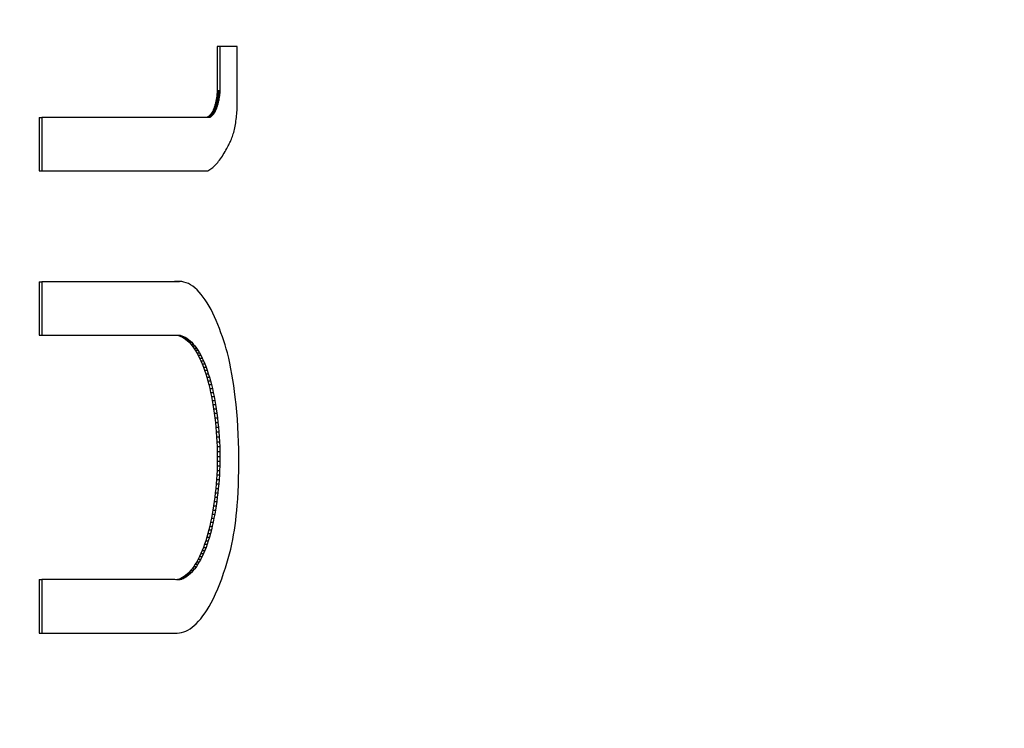
# Model space of a CAD drawing. Units: inches. Extents: x 1.84 to 7.64, y 5.97 to 9.05.
# Drawn here: x 1.94 to 1.97, y 7.52 to 7.54 of the extents above; entities that cross this region are included whole.
import ezdxf

# ---------------------------------------------------------------- set-up
doc = ezdxf.new("R2010")
doc.units = ezdxf.units.IN
doc.header["$LTSCALE"] = 0.935
doc.header["$MEASUREMENT"] = 0
doc.layers.get('0').update_dxf_attribs({"linetype": 'CONTINUOUS'})

msp = doc.modelspace()

# ---------------------------------------------------------------- linework, layer by layer
at = {"color": 7, "linetype": 'Continuous'}
for p, q in [((1.945736, 7.539243), (1.945736, 7.537761)), ((1.946403, 7.539242), (1.945736, 7.539243)), ((1.945823, 7.539243), (1.945823, 7.537761)), ((1.946403, 7.537152), (1.946403, 7.539242)), ((1.945711, 7.537518), (1.945707, 7.537488)), ((1.945716, 7.537547), (1.945711, 7.537518)), ((1.945711, 7.537518), (1.945798, 7.537518)), ((1.94572, 7.537577), (1.945716, 7.537547)), ((1.945716, 7.537547), (1.945802, 7.537547)), ((1.945723, 7.537607), (1.94572, 7.537577)), ((1.94572, 7.537577), (1.945806, 7.537577)), ((1.945726, 7.537637), (1.945723, 7.537607)), ((1.945723, 7.537607), (1.94581, 7.537607)), ((1.945729, 7.537668), (1.945726, 7.537637)), ((1.945726, 7.537637), (1.945813, 7.537637)), ((1.945732, 7.537699), (1.945729, 7.537668)), ((1.945729, 7.537668), (1.945816, 7.537668)), ((1.945734, 7.53773), (1.945732, 7.537699)), ((1.945732, 7.537699), (1.945818, 7.537699)), ((1.945736, 7.537761), (1.945734, 7.53773)), ((1.945734, 7.53773), (1.945821, 7.53773)), ((1.945736, 7.537761), (1.945823, 7.537761)), ((1.945798, 7.537518), (1.945793, 7.537488)), ((1.945802, 7.537547), (1.945798, 7.537518)), ((1.945806, 7.537577), (1.945802, 7.537547)), ((1.94581, 7.537607), (1.945806, 7.537577)), ((1.945813, 7.537637), (1.94581, 7.537607)), ((1.945816, 7.537668), (1.945813, 7.537637)), ((1.945818, 7.537699), (1.945816, 7.537668)), ((1.945821, 7.53773), (1.945818, 7.537699)), ((1.945823, 7.537761), (1.945821, 7.53773)), ((1.945635, 7.537198), (1.945627, 7.537174)), ((1.945643, 7.537221), (1.945635, 7.537198)), ((1.945635, 7.537198), (1.945722, 7.537198)), ((1.945651, 7.537246), (1.945643, 7.537221)), ((1.945643, 7.537221), (1.94573, 7.537221)), ((1.945658, 7.537271), (1.945651, 7.537246)), ((1.945651, 7.537246), (1.945737, 7.537246)), ((1.945665, 7.537296), (1.945658, 7.537271)), ((1.945658, 7.537271), (1.945745, 7.537271)), ((1.945672, 7.537322), (1.945665, 7.537296)), ((1.945665, 7.537296), (1.945752, 7.537296)), ((1.945679, 7.537349), (1.945672, 7.537322)), ((1.945672, 7.537322), (1.945759, 7.537322)), ((1.945685, 7.537376), (1.945679, 7.537349)), ((1.945679, 7.537349), (1.945765, 7.537349)), ((1.945691, 7.537403), (1.945685, 7.537376)), ((1.945685, 7.537376), (1.945771, 7.537376)), ((1.945696, 7.537431), (1.945691, 7.537403)), ((1.945691, 7.537403), (1.945777, 7.537403)), ((1.945702, 7.53746), (1.945696, 7.537431)), ((1.945696, 7.537431), (1.945783, 7.537431)), ((1.945707, 7.537488), (1.945702, 7.53746)), ((1.945702, 7.53746), (1.945788, 7.53746)), ((1.945707, 7.537488), (1.945793, 7.537488)), ((1.945722, 7.537198), (1.945714, 7.537174)), ((1.94573, 7.537221), (1.945722, 7.537198)), ((1.945737, 7.537246), (1.94573, 7.537221)), ((1.945745, 7.537271), (1.945737, 7.537246)), ((1.945752, 7.537296), (1.945745, 7.537271)), ((1.945759, 7.537322), (1.945752, 7.537296)), ((1.945765, 7.537349), (1.945759, 7.537322)), ((1.945771, 7.537376), (1.945765, 7.537349)), ((1.945777, 7.537403), (1.945771, 7.537376)), ((1.945783, 7.537431), (1.945777, 7.537403)), ((1.945788, 7.53746), (1.945783, 7.537431)), ((1.945793, 7.537488), (1.945788, 7.53746)), ((1.939756, 7.536853), (1.939756, 7.535059)), ((1.939756, 7.536853), (1.939843, 7.536853)), ((1.939843, 7.536853), (1.939843, 7.535059)), ((1.945473, 7.536853), (1.939843, 7.536853)), ((1.945398, 7.536858), (1.945386, 7.536853)), ((1.94541, 7.536863), (1.945398, 7.536858)), ((1.945398, 7.536858), (1.945485, 7.536858)), ((1.945422, 7.53687), (1.94541, 7.536863)), ((1.94541, 7.536863), (1.945497, 7.536863)), ((1.945433, 7.536877), (1.945422, 7.53687)), ((1.945422, 7.53687), (1.945508, 7.53687)), ((1.945445, 7.536885), (1.945433, 7.536877)), ((1.945433, 7.536877), (1.94552, 7.536877)), ((1.945456, 7.536895), (1.945445, 7.536885)), ((1.945445, 7.536885), (1.945532, 7.536885)), ((1.945468, 7.536905), (1.945456, 7.536895)), ((1.945456, 7.536895), (1.945543, 7.536895)), ((1.945479, 7.536916), (1.945468, 7.536905)), ((1.945468, 7.536905), (1.945554, 7.536905)), ((1.945485, 7.536858), (1.945473, 7.536853)), ((1.94549, 7.536927), (1.945479, 7.536916)), ((1.945479, 7.536916), (1.945566, 7.536916)), ((1.945497, 7.536863), (1.945485, 7.536858)), ((1.945501, 7.53694), (1.94549, 7.536927)), ((1.94549, 7.536927), (1.945577, 7.536927)), ((1.945508, 7.53687), (1.945497, 7.536863)), ((1.945512, 7.536953), (1.945501, 7.53694)), ((1.945501, 7.53694), (1.945588, 7.53694)), ((1.94552, 7.536877), (1.945508, 7.53687)), ((1.945522, 7.536968), (1.945512, 7.536953)), ((1.945512, 7.536953), (1.945598, 7.536953)), ((1.945532, 7.536885), (1.94552, 7.536877)), ((1.945533, 7.536983), (1.945522, 7.536968)), ((1.945522, 7.536968), (1.945609, 7.536968)), ((1.945543, 7.536895), (1.945532, 7.536885)), ((1.945543, 7.536999), (1.945533, 7.536983)), ((1.945533, 7.536983), (1.94562, 7.536983)), ((1.945553, 7.537015), (1.945543, 7.536999)), ((1.945543, 7.536999), (1.94563, 7.536999)), ((1.945554, 7.536905), (1.945543, 7.536895)), ((1.945563, 7.537033), (1.945553, 7.537015)), ((1.945553, 7.537015), (1.94564, 7.537015)), ((1.945566, 7.536916), (1.945554, 7.536905)), ((1.945573, 7.537051), (1.945563, 7.537033)), ((1.945563, 7.537033), (1.94565, 7.537033)), ((1.945577, 7.536927), (1.945566, 7.536916)), ((1.945583, 7.537069), (1.945573, 7.537051)), ((1.945573, 7.537051), (1.94566, 7.537051)), ((1.945588, 7.53694), (1.945577, 7.536927)), ((1.945592, 7.537089), (1.945583, 7.537069)), ((1.945583, 7.537069), (1.945669, 7.537069)), ((1.945598, 7.536953), (1.945588, 7.53694)), ((1.945601, 7.537109), (1.945592, 7.537089)), ((1.945592, 7.537089), (1.945679, 7.537089)), ((1.945609, 7.536968), (1.945598, 7.536953)), ((1.94561, 7.53713), (1.945601, 7.537109)), ((1.945601, 7.537109), (1.945688, 7.537109)), ((1.94562, 7.536983), (1.945609, 7.536968)), ((1.945619, 7.537152), (1.94561, 7.53713)), ((1.94561, 7.53713), (1.945697, 7.53713)), ((1.945627, 7.537174), (1.945619, 7.537152)), ((1.945619, 7.537152), (1.945705, 7.537152)), ((1.94563, 7.536999), (1.94562, 7.536983)), ((1.945627, 7.537174), (1.945714, 7.537174)), ((1.94564, 7.537015), (1.94563, 7.536999)), ((1.94565, 7.537033), (1.94564, 7.537015)), ((1.94566, 7.537051), (1.94565, 7.537033)), ((1.945669, 7.537069), (1.94566, 7.537051)), ((1.945679, 7.537089), (1.945669, 7.537069)), ((1.945688, 7.537109), (1.945679, 7.537089)), ((1.945697, 7.53713), (1.945688, 7.537109)), ((1.945705, 7.537152), (1.945697, 7.53713)), ((1.945714, 7.537174), (1.945705, 7.537152)), ((1.946372, 7.53679), (1.946379, 7.53685)), ((1.946379, 7.53685), (1.946385, 7.53691)), ((1.946385, 7.53691), (1.946391, 7.53697)), ((1.946391, 7.53697), (1.946396, 7.537031)), ((1.946396, 7.537031), (1.9464, 7.537091)), ((1.9464, 7.537091), (1.946403, 7.537152)), ((1.946324, 7.536505), (1.946335, 7.53656)), ((1.946335, 7.53656), (1.946345, 7.536616)), ((1.946345, 7.536616), (1.946355, 7.536673)), ((1.946355, 7.536673), (1.946364, 7.536731)), ((1.946364, 7.536731), (1.946372, 7.53679)), ((1.946227, 7.536164), (1.946243, 7.536208)), ((1.946243, 7.536208), (1.946258, 7.536254)), ((1.946258, 7.536254), (1.946273, 7.536301)), ((1.946273, 7.536301), (1.946287, 7.53635)), ((1.946287, 7.53635), (1.9463, 7.5364)), ((1.9463, 7.5364), (1.946312, 7.536452)), ((1.946312, 7.536452), (1.946324, 7.536505)), ((1.946055, 7.535811), (1.946103, 7.535899)), ((1.946103, 7.535899), (1.946122, 7.535934)), ((1.946122, 7.535934), (1.94614, 7.53597)), ((1.94614, 7.53597), (1.946158, 7.536006)), ((1.946158, 7.536006), (1.946176, 7.536044)), ((1.946176, 7.536044), (1.946194, 7.536082)), ((1.946194, 7.536082), (1.946211, 7.536122)), ((1.946211, 7.536122), (1.946227, 7.536164)), ((1.945877, 7.535508), (1.945907, 7.535555)), ((1.945907, 7.535555), (1.945937, 7.535604)), ((1.945937, 7.535604), (1.945967, 7.535654)), ((1.945967, 7.535654), (1.945997, 7.535705)), ((1.945997, 7.535705), (1.946026, 7.535757)), ((1.946026, 7.535757), (1.946055, 7.535811)), ((1.945585, 7.535173), (1.945618, 7.535202)), ((1.945618, 7.535202), (1.945651, 7.535233)), ((1.945651, 7.535233), (1.945684, 7.535265)), ((1.945684, 7.535265), (1.945717, 7.535301)), ((1.945717, 7.535301), (1.94575, 7.535338)), ((1.94575, 7.535338), (1.945782, 7.535378)), ((1.945782, 7.535378), (1.945814, 7.535419)), ((1.945814, 7.535419), (1.945846, 7.535463)), ((1.945846, 7.535463), (1.945877, 7.535508)), ((1.939756, 7.535059), (1.939843, 7.535059)), ((1.939843, 7.535059), (1.945415, 7.535059)), ((1.945415, 7.535059), (1.945449, 7.535078)), ((1.945449, 7.535078), (1.945484, 7.535099)), ((1.945484, 7.535099), (1.945518, 7.535121)), ((1.945518, 7.535121), (1.945551, 7.535146)), ((1.945551, 7.535146), (1.945585, 7.535173)), ((1.939757, 7.531324), (1.939757, 7.52953)), ((1.939757, 7.531324), (1.939843, 7.531324)), ((1.939843, 7.531324), (1.939843, 7.52953)), ((1.944313, 7.531324), (1.939843, 7.531324)), ((1.944302, 7.531337), (1.944226, 7.531324)), ((1.944378, 7.53134), (1.944302, 7.531337)), ((1.944302, 7.531337), (1.944389, 7.531337)), ((1.944389, 7.531337), (1.944313, 7.531324)), ((1.944378, 7.53134), (1.944465, 7.53134)), ((1.944465, 7.53134), (1.944389, 7.531337)), ((1.944541, 7.531334), (1.944465, 7.53134)), ((1.944616, 7.531319), (1.944541, 7.531334)), ((1.944691, 7.531296), (1.944616, 7.531319)), ((1.944765, 7.531264), (1.944691, 7.531296)), ((1.944839, 7.531223), (1.944765, 7.531264)), ((1.944912, 7.531175), (1.944839, 7.531223)), ((1.944984, 7.531119), (1.944912, 7.531175)), ((1.945055, 7.531055), (1.944984, 7.531119)), ((1.945127, 7.530983), (1.945055, 7.531055)), ((1.945197, 7.530902), (1.945127, 7.530983)), ((1.945266, 7.530815), (1.945197, 7.530902)), ((1.945334, 7.530721), (1.945266, 7.530815)), ((1.9454, 7.530619), (1.945334, 7.530721)), ((1.945465, 7.530511), (1.9454, 7.530619)), ((1.945527, 7.530397), (1.945465, 7.530511)), ((1.945588, 7.530277), (1.945527, 7.530397)), ((1.945646, 7.530153), (1.945588, 7.530277)), ((1.945702, 7.530025), (1.945646, 7.530153)), ((1.945756, 7.529892), (1.945702, 7.530025)), ((1.945809, 7.529755), (1.945756, 7.529892)), ((1.94586, 7.529615), (1.945809, 7.529755)), ((1.94591, 7.529471), (1.94586, 7.529615)), ((1.939757, 7.52953), (1.939843, 7.52953)), ((1.939843, 7.52953), (1.944313, 7.52953)), ((1.944313, 7.52953), (1.944371, 7.529537)), ((1.944352, 7.529535), (1.9444, 7.529528)), ((1.944371, 7.529537), (1.944429, 7.529536)), ((1.9444, 7.529528), (1.944457, 7.529514)), ((1.9444, 7.529528), (1.944487, 7.529528)), ((1.944429, 7.529536), (1.944487, 7.529528)), ((1.944457, 7.529514), (1.944514, 7.529492)), ((1.944457, 7.529514), (1.944544, 7.529514)), ((1.944487, 7.529528), (1.944544, 7.529514)), ((1.944514, 7.529492), (1.944571, 7.529465)), ((1.944514, 7.529492), (1.944601, 7.529492)), ((1.944544, 7.529514), (1.944601, 7.529492)), ((1.944571, 7.529465), (1.944627, 7.52943)), ((1.944571, 7.529465), (1.944657, 7.529465)), ((1.944601, 7.529492), (1.944657, 7.529465)), ((1.944627, 7.52943), (1.944682, 7.52939)), ((1.944627, 7.52943), (1.944713, 7.52943)), ((1.944657, 7.529465), (1.944713, 7.52943)), ((1.944682, 7.52939), (1.944737, 7.529344)), ((1.944682, 7.52939), (1.944769, 7.52939)), ((1.944713, 7.52943), (1.944769, 7.52939)), ((1.944737, 7.529344), (1.94479, 7.529291)), ((1.944737, 7.529344), (1.944823, 7.529344)), ((1.944769, 7.52939), (1.944823, 7.529344)), ((1.94479, 7.529291), (1.944843, 7.529233)), ((1.94479, 7.529291), (1.944877, 7.529291)), ((1.944823, 7.529344), (1.944877, 7.529291)), ((1.944877, 7.529291), (1.94493, 7.529233)), ((1.945954, 7.529341), (1.94591, 7.529471)), ((1.945996, 7.529208), (1.945954, 7.529341)), ((1.944843, 7.529233), (1.944896, 7.529168)), ((1.944843, 7.529233), (1.94493, 7.529233)), ((1.944896, 7.529168), (1.944947, 7.529098)), ((1.944896, 7.529168), (1.944983, 7.529168)), ((1.94493, 7.529233), (1.944983, 7.529168)), ((1.944947, 7.529098), (1.944998, 7.529022)), ((1.944947, 7.529098), (1.945034, 7.529098)), ((1.944983, 7.529168), (1.945034, 7.529098)), ((1.944998, 7.529022), (1.945047, 7.52894)), ((1.944998, 7.529022), (1.945084, 7.529022)), ((1.945034, 7.529098), (1.945084, 7.529022)), ((1.945047, 7.52894), (1.945095, 7.528854)), ((1.945047, 7.52894), (1.945134, 7.52894)), ((1.945084, 7.529022), (1.945134, 7.52894)), ((1.945134, 7.52894), (1.945181, 7.528854)), ((1.946037, 7.529072), (1.945996, 7.529208)), ((1.946076, 7.528933), (1.946037, 7.529072)), ((1.946119, 7.528762), (1.946076, 7.528933)), ((1.945095, 7.528854), (1.945141, 7.528763)), ((1.945095, 7.528854), (1.945181, 7.528854)), ((1.945141, 7.528763), (1.945186, 7.528666)), ((1.945141, 7.528763), (1.945228, 7.528763)), ((1.945181, 7.528854), (1.945228, 7.528763)), ((1.945186, 7.528666), (1.945229, 7.528565)), ((1.945186, 7.528666), (1.945272, 7.528666)), ((1.945228, 7.528763), (1.945272, 7.528666)), ((1.945272, 7.528666), (1.945316, 7.528565)), ((1.946159, 7.528586), (1.946119, 7.528762)), ((1.946196, 7.528404), (1.946159, 7.528586)), ((1.945229, 7.528565), (1.945271, 7.52846)), ((1.945229, 7.528565), (1.945316, 7.528565)), ((1.945271, 7.52846), (1.94531, 7.52835)), ((1.945271, 7.52846), (1.945357, 7.52846)), ((1.94531, 7.52835), (1.945348, 7.528235)), ((1.94531, 7.52835), (1.945397, 7.52835)), ((1.945316, 7.528565), (1.945357, 7.52846)), ((1.945357, 7.52846), (1.945397, 7.52835)), ((1.945397, 7.52835), (1.945435, 7.528235)), ((1.94623, 7.528219), (1.946196, 7.528404)), ((1.945348, 7.528235), (1.945385, 7.528117)), ((1.945348, 7.528235), (1.945435, 7.528235)), ((1.945385, 7.528117), (1.945419, 7.527995)), ((1.945385, 7.528117), (1.945471, 7.528117)), ((1.945419, 7.527995), (1.945452, 7.527869)), ((1.945419, 7.527995), (1.945506, 7.527995)), ((1.945435, 7.528235), (1.945471, 7.528117)), ((1.945471, 7.528117), (1.945506, 7.527995)), ((1.945506, 7.527995), (1.945539, 7.527869)), ((1.946262, 7.52803), (1.94623, 7.528219)), ((1.946291, 7.527838), (1.946262, 7.52803)), ((1.945452, 7.527869), (1.945483, 7.527741)), ((1.945452, 7.527869), (1.945539, 7.527869)), ((1.945483, 7.527741), (1.945512, 7.527609)), ((1.945483, 7.527741), (1.94557, 7.527741)), ((1.945512, 7.527609), (1.94554, 7.527475)), ((1.945512, 7.527609), (1.945599, 7.527609)), ((1.945539, 7.527869), (1.94557, 7.527741)), ((1.94557, 7.527741), (1.945599, 7.527609)), ((1.945599, 7.527609), (1.945627, 7.527475)), ((1.946317, 7.527643), (1.946291, 7.527838)), ((1.946341, 7.527447), (1.946317, 7.527643)), ((1.94554, 7.527475), (1.945566, 7.527338)), ((1.94554, 7.527475), (1.945627, 7.527475)), ((1.945566, 7.527338), (1.94559, 7.527199)), ((1.945566, 7.527338), (1.945652, 7.527338)), ((1.945627, 7.527475), (1.945652, 7.527338)), ((1.945652, 7.527338), (1.945677, 7.527199)), ((1.946367, 7.5272), (1.946341, 7.527447)), ((1.94559, 7.527199), (1.945612, 7.527057)), ((1.94559, 7.527199), (1.945677, 7.527199)), ((1.945612, 7.527057), (1.945633, 7.526914)), ((1.945612, 7.527057), (1.945699, 7.527057)), ((1.945677, 7.527199), (1.945699, 7.527057)), ((1.945699, 7.527057), (1.94572, 7.526914)), ((1.94639, 7.526952), (1.946367, 7.5272)), ((1.94641, 7.526702), (1.94639, 7.526952)), ((1.945633, 7.526914), (1.945654, 7.526757)), ((1.945633, 7.526914), (1.94572, 7.526914)), ((1.945654, 7.526757), (1.945672, 7.526598)), ((1.945654, 7.526757), (1.94574, 7.526757)), ((1.945672, 7.526598), (1.945688, 7.526437)), ((1.945672, 7.526598), (1.945759, 7.526598)), ((1.94572, 7.526914), (1.94574, 7.526757)), ((1.94574, 7.526757), (1.945759, 7.526598)), ((1.945759, 7.526598), (1.945775, 7.526437)), ((1.946426, 7.52645), (1.94641, 7.526702)), ((1.945688, 7.526437), (1.945703, 7.526276)), ((1.945688, 7.526437), (1.945775, 7.526437)), ((1.945703, 7.526276), (1.945714, 7.526113)), ((1.945703, 7.526276), (1.945789, 7.526276)), ((1.945775, 7.526437), (1.945789, 7.526276)), ((1.945789, 7.526276), (1.945801, 7.526113)), ((1.946439, 7.526197), (1.946426, 7.52645)), ((1.945714, 7.526113), (1.945724, 7.52595)), ((1.945714, 7.526113), (1.945801, 7.526113)), ((1.945724, 7.52595), (1.945731, 7.525785)), ((1.945724, 7.52595), (1.94581, 7.52595)), ((1.945801, 7.526113), (1.94581, 7.52595)), ((1.94581, 7.52595), (1.945817, 7.525785)), ((1.946449, 7.525944), (1.946439, 7.526197)), ((1.946456, 7.525689), (1.946449, 7.525944)), ((1.945731, 7.525785), (1.945735, 7.525621)), ((1.945731, 7.525785), (1.945817, 7.525785)), ((1.945735, 7.525621), (1.945737, 7.525457)), ((1.945735, 7.525621), (1.945822, 7.525621)), ((1.945817, 7.525785), (1.945822, 7.525621)), ((1.945822, 7.525621), (1.945824, 7.525457)), ((1.946459, 7.525435), (1.946456, 7.525689)), ((1.945736, 7.525292), (1.945733, 7.525138)), ((1.945737, 7.525457), (1.945736, 7.525292)), ((1.945736, 7.525292), (1.945823, 7.525292)), ((1.945737, 7.525457), (1.945824, 7.525457)), ((1.945823, 7.525292), (1.94582, 7.525138)), ((1.945824, 7.525457), (1.945823, 7.525292)), ((1.94646, 7.5252), (1.946459, 7.525435)), ((1.945727, 7.524985), (1.94572, 7.524832)), ((1.945733, 7.525138), (1.945727, 7.524985)), ((1.945727, 7.524985), (1.945814, 7.524985)), ((1.945733, 7.525138), (1.94582, 7.525138)), ((1.945814, 7.524985), (1.945806, 7.524832)), ((1.94582, 7.525138), (1.945814, 7.524985)), ((1.946453, 7.52473), (1.946458, 7.524965)), ((1.946458, 7.524965), (1.94646, 7.5252)), ((1.94571, 7.52468), (1.945698, 7.524529)), ((1.94572, 7.524832), (1.94571, 7.52468)), ((1.94571, 7.52468), (1.945796, 7.52468)), ((1.94572, 7.524832), (1.945806, 7.524832)), ((1.945796, 7.52468), (1.945784, 7.524529)), ((1.945806, 7.524832), (1.945796, 7.52468)), ((1.946445, 7.524496), (1.946453, 7.52473)), ((1.945684, 7.524379), (1.945668, 7.524229)), ((1.945698, 7.524529), (1.945684, 7.524379)), ((1.945684, 7.524379), (1.94577, 7.524379)), ((1.945698, 7.524529), (1.945784, 7.524529)), ((1.94577, 7.524379), (1.945754, 7.524229)), ((1.945784, 7.524529), (1.94577, 7.524379)), ((1.946435, 7.524263), (1.946445, 7.524496)), ((1.94565, 7.524081), (1.94563, 7.523935)), ((1.945668, 7.524229), (1.94565, 7.524081)), ((1.94565, 7.524081), (1.945737, 7.524081)), ((1.945668, 7.524229), (1.945754, 7.524229)), ((1.945737, 7.524081), (1.945717, 7.523935)), ((1.945754, 7.524229), (1.945737, 7.524081)), ((1.946404, 7.523799), (1.946421, 7.524031)), ((1.946421, 7.524031), (1.946435, 7.524263)), ((1.945586, 7.52365), (1.945562, 7.523512)), ((1.945609, 7.52379), (1.945586, 7.52365)), ((1.945586, 7.52365), (1.945673, 7.52365)), ((1.94563, 7.523935), (1.945609, 7.52379)), ((1.945609, 7.52379), (1.945695, 7.52379)), ((1.94563, 7.523935), (1.945717, 7.523935)), ((1.945673, 7.52365), (1.945649, 7.523512)), ((1.945695, 7.52379), (1.945673, 7.52365)), ((1.945717, 7.523935), (1.945695, 7.52379)), ((1.946372, 7.523464), (1.946389, 7.523631)), ((1.946389, 7.523631), (1.946404, 7.523799)), ((1.945536, 7.523376), (1.945509, 7.523242)), ((1.945562, 7.523512), (1.945536, 7.523376)), ((1.945536, 7.523376), (1.945623, 7.523376)), ((1.945562, 7.523512), (1.945649, 7.523512)), ((1.945623, 7.523376), (1.945596, 7.523242)), ((1.945649, 7.523512), (1.945623, 7.523376)), ((1.946333, 7.523135), (1.946354, 7.523299)), ((1.946354, 7.523299), (1.946372, 7.523464)), ((1.945449, 7.522983), (1.945417, 7.522858)), ((1.94548, 7.523111), (1.945449, 7.522983)), ((1.945449, 7.522983), (1.945536, 7.522983)), ((1.945509, 7.523242), (1.94548, 7.523111)), ((1.94548, 7.523111), (1.945567, 7.523111)), ((1.945536, 7.522983), (1.945504, 7.522858)), ((1.945509, 7.523242), (1.945596, 7.523242)), ((1.945567, 7.523111), (1.945536, 7.522983)), ((1.945596, 7.523242), (1.945567, 7.523111)), ((1.946285, 7.522815), (1.94631, 7.522974)), ((1.94631, 7.522974), (1.946333, 7.523135)), ((1.945383, 7.522737), (1.945347, 7.522619)), ((1.945417, 7.522858), (1.945383, 7.522737)), ((1.945383, 7.522737), (1.945469, 7.522737)), ((1.945417, 7.522858), (1.945504, 7.522858)), ((1.945469, 7.522737), (1.945434, 7.522619)), ((1.945504, 7.522858), (1.945469, 7.522737)), ((1.946227, 7.522507), (1.946257, 7.522659)), ((1.946257, 7.522659), (1.946285, 7.522815)), ((1.94527, 7.522395), (1.945228, 7.522288)), ((1.945309, 7.522505), (1.94527, 7.522395)), ((1.94527, 7.522395), (1.945357, 7.522395)), ((1.945347, 7.522619), (1.945309, 7.522505)), ((1.945309, 7.522505), (1.945396, 7.522505)), ((1.945357, 7.522395), (1.945315, 7.522288)), ((1.945347, 7.522619), (1.945434, 7.522619)), ((1.945396, 7.522505), (1.945357, 7.522395)), ((1.945434, 7.522619), (1.945396, 7.522505)), ((1.946149, 7.522176), (1.946189, 7.522339)), ((1.946189, 7.522339), (1.946227, 7.522507)), ((1.945094, 7.521997), (1.945046, 7.52191)), ((1.94514, 7.522089), (1.945094, 7.521997)), ((1.945094, 7.521997), (1.94518, 7.521997)), ((1.94518, 7.521997), (1.945132, 7.52191)), ((1.945185, 7.522186), (1.94514, 7.522089)), ((1.94514, 7.522089), (1.945227, 7.522089)), ((1.945227, 7.522089), (1.94518, 7.521997)), ((1.945228, 7.522288), (1.945185, 7.522186)), ((1.945185, 7.522186), (1.945272, 7.522186)), ((1.945272, 7.522186), (1.945227, 7.522089)), ((1.945228, 7.522288), (1.945315, 7.522288)), ((1.945315, 7.522288), (1.945272, 7.522186)), ((1.94606, 7.521862), (1.946105, 7.522017)), ((1.946105, 7.522017), (1.946149, 7.522176)), ((1.944894, 7.52168), (1.944841, 7.521615)), ((1.944946, 7.521751), (1.944894, 7.52168)), ((1.944894, 7.52168), (1.944981, 7.52168)), ((1.944981, 7.52168), (1.944928, 7.521615)), ((1.944996, 7.521828), (1.944946, 7.521751)), ((1.944946, 7.521751), (1.945032, 7.521751)), ((1.945032, 7.521751), (1.944981, 7.52168)), ((1.945046, 7.52191), (1.944996, 7.521828)), ((1.944996, 7.521828), (1.945083, 7.521828)), ((1.945083, 7.521828), (1.945032, 7.521751)), ((1.945046, 7.52191), (1.945132, 7.52191)), ((1.945132, 7.52191), (1.945083, 7.521828)), ((1.94595, 7.521524), (1.946012, 7.52171)), ((1.946012, 7.52171), (1.94606, 7.521862)), ((1.939757, 7.521312), (1.939757, 7.519517)), ((1.939757, 7.521312), (1.939843, 7.521312)), ((1.939843, 7.521312), (1.939843, 7.519517)), ((1.944313, 7.521312), (1.939843, 7.521312)), ((1.944371, 7.521306), (1.944313, 7.521312)), ((1.944399, 7.521317), (1.944346, 7.521309)), ((1.944429, 7.521308), (1.944371, 7.521306)), ((1.944456, 7.521332), (1.944399, 7.521317)), ((1.944399, 7.521317), (1.944486, 7.521317)), ((1.944486, 7.521317), (1.944429, 7.521308)), ((1.944513, 7.521354), (1.944456, 7.521332)), ((1.944456, 7.521332), (1.944543, 7.521332)), ((1.944543, 7.521332), (1.944486, 7.521317)), ((1.944569, 7.521382), (1.944513, 7.521354)), ((1.944513, 7.521354), (1.9446, 7.521354)), ((1.9446, 7.521354), (1.944543, 7.521332)), ((1.944625, 7.521417), (1.944569, 7.521382)), ((1.944569, 7.521382), (1.944656, 7.521382)), ((1.944656, 7.521382), (1.9446, 7.521354)), ((1.94468, 7.521457), (1.944625, 7.521417)), ((1.944625, 7.521417), (1.944712, 7.521417)), ((1.944712, 7.521417), (1.944656, 7.521382)), ((1.944735, 7.521504), (1.94468, 7.521457)), ((1.94468, 7.521457), (1.944767, 7.521457)), ((1.944767, 7.521457), (1.944712, 7.521417)), ((1.944788, 7.521557), (1.944735, 7.521504)), ((1.944735, 7.521504), (1.944821, 7.521504)), ((1.944821, 7.521504), (1.944767, 7.521457)), ((1.944841, 7.521615), (1.944788, 7.521557)), ((1.944788, 7.521557), (1.944875, 7.521557)), ((1.944875, 7.521557), (1.944821, 7.521504)), ((1.944841, 7.521615), (1.944928, 7.521615)), ((1.944928, 7.521615), (1.944875, 7.521557)), ((1.94582, 7.521168), (1.945886, 7.521343)), ((1.945886, 7.521343), (1.94595, 7.521524)), ((1.94568, 7.520837), (1.945751, 7.520999)), ((1.945751, 7.520999), (1.94582, 7.521168)), ((1.945531, 7.520535), (1.945607, 7.520682)), ((1.945607, 7.520682), (1.94568, 7.520837)), ((1.945395, 7.5203), (1.945464, 7.520414)), ((1.945464, 7.520414), (1.945531, 7.520535)), ((1.945106, 7.51991), (1.94518, 7.519996)), ((1.94518, 7.519996), (1.945253, 7.52009)), ((1.945253, 7.52009), (1.945325, 7.520192)), ((1.945325, 7.520192), (1.945395, 7.5203)), ((1.944751, 7.519616), (1.944822, 7.51966)), ((1.944822, 7.51966), (1.944892, 7.51971)), ((1.944892, 7.51971), (1.944961, 7.519767)), ((1.944961, 7.519767), (1.94503, 7.519831)), ((1.94503, 7.519831), (1.945106, 7.51991)), ((1.939757, 7.519517), (1.939843, 7.519517)), ((1.939843, 7.519517), (1.944313, 7.519517)), ((1.944227, 7.519517), (1.944301, 7.519513)), ((1.944301, 7.519513), (1.944387, 7.519513)), ((1.944313, 7.519517), (1.944387, 7.519513)), ((1.944387, 7.519513), (1.944461, 7.519518)), ((1.944461, 7.519518), (1.944534, 7.519531)), ((1.944534, 7.519531), (1.944607, 7.519552)), ((1.944607, 7.519552), (1.944679, 7.51958)), ((1.944679, 7.51958), (1.944751, 7.519616))]:
    msp.add_line(p, q, dxfattribs=at)
msp.add_open_spline([(1.907081, 7.50999), (1.907083, 7.544901), (1.908991, 7.597303), (1.915738, 7.66682), (1.925398, 7.735994), (1.943149, 7.821572), (1.968819, 7.905138), (1.99417, 7.970224), (2.015581, 8.018046), (2.039344, 8.064743), (2.074063, 8.12535), (2.122939, 8.197823), (2.178282, 8.265463), (2.225953, 8.316506), (2.27573, 8.365503), (2.341579, 8.422935), (2.425377, 8.485899), (2.513117, 8.543222), (2.588916, 8.586596), (2.650858, 8.618847), (2.713584, 8.649542), (2.793325, 8.685103), (2.858264, 8.710811), (2.890962, 8.723037)], degree=3, knots=[0, 0, 0, 0, 0.062498, 0.093752, 0.125007, 0.187501, 0.249993, 0.281247, 0.312501, 0.343754, 0.375008, 0.437498, 0.49999, 0.531244, 0.562498, 0.624996, 0.687496, 0.749997, 0.812499, 0.843752, 0.875005, 0.937504, 1, 1, 1, 1], dxfattribs=at)

doc.saveas('drawing.dxf')
